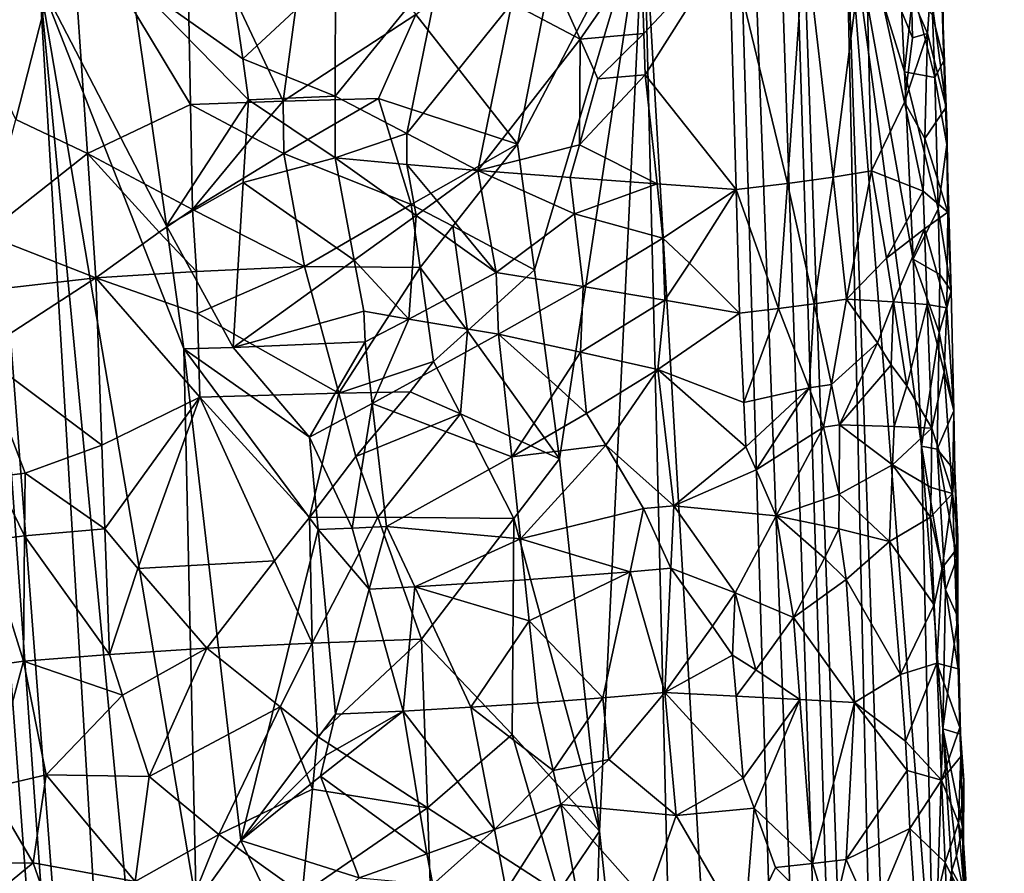
# Model space of a CAD drawing. Extents: x -293 to 293, y 0 to 819.
# Drawn here: x 188 to 217, y 173 to 197 of the extents above; entities that cross this region are included whole.
import ezdxf

# ---------------------------------------------------------------- set-up
doc = ezdxf.new("R2010")
doc.units = 0
doc.header["$MEASUREMENT"] = 0

msp = doc.modelspace()

# ---------------------------------------------------------------- linework, layer by layer
for points in [[(207.828278, 249.396545, -15.393288), (203.908981, 395.837311, -24.075253), (216.97522, 5, -3.39507)], [(209.366913, 249.549835, -16.947088), (216.97522, 5, -3.39507), (203.908981, 395.837311, -24.075253)], [(167.832718, 286.511871, -390.584045), (156.532394, 379.970886, -375.457001), (189.114349, 99.036987, -422.394196)], [(189.114349, 99.036987, -422.394196), (156.532394, 379.970886, -375.457001), (199.436981, 5, -438.722504)], [(171.684555, 240.690048, -399.700958), (199.436981, 5, -438.722504), (156.532394, 379.970886, -375.457001)], [(182.889252, 238.204514, -39.900558), (200.816376, 5, -19.106115), (173.482452, 374.500763, -53.223164)], [(184.156479, 238.143738, -41.211193), (173.482452, 374.500763, -53.223164), (200.816376, 5, -19.106115)], [(167.832718, 286.511871, -390.584045), (189.114349, 99.036987, -422.394196), (178.937698, 193.055649, -405.865112)], [(207.828278, 249.396545, -15.393288), (212.141113, 102.941849, -7.194323), (206.466476, 200.85672, -10.743939)], [(207.828278, 249.396545, -15.393288), (216.97522, 5, -3.39507), (212.141113, 102.941849, -7.194323)], [(209.366913, 249.549835, -16.947088), (212.341034, 201.510223, -16.196386), (214.544327, 103.26609, -9.560388)], [(209.366913, 249.549835, -16.947088), (214.544327, 103.26609, -9.560388), (216.97522, 5, -3.39507)], [(171.684555, 240.690048, -399.700958), (187.15506, 101.382828, -423.578888), (199.436981, 5, -438.722504)], [(182.889252, 238.204514, -39.900558), (192.621368, 101.904732, -26.867046), (200.816376, 5, -19.106115)], [(182.889252, 238.204514, -39.900558), (184.18988, 198.839661, -34.037029), (192.621368, 101.904732, -26.867046)], [(184.156479, 238.143738, -41.211193), (194.597153, 101.793854, -28.928352), (188.838531, 198.595184, -38.988083)], [(184.156479, 238.143738, -41.211193), (200.816376, 5, -19.106115), (194.597153, 101.793854, -28.928352)], [(195.940231, 195.089127, -8.679572), (193.12767, 201.095047, -9.567199), (196.783554, 201.347107, -8.796814)], [(195.940231, 195.089127, -8.679572), (196.783554, 201.347107, -8.796814), (199.816284, 197.607742, -8.593548)], [(215.177689, 119.629082, -12.114099), (214.544327, 103.26609, -9.560388), (212.341034, 201.510223, -16.196386)], [(214.920029, 168.671829, -17.410389), (215.177689, 119.629082, -12.114099), (212.341034, 201.510223, -16.196386)], [(214.564667, 185.024109, -18.677519), (214.920029, 168.671829, -17.410389), (212.341034, 201.510223, -16.196386)], [(214.318039, 190.480164, -18.75787), (214.564667, 185.024109, -18.677519), (212.341034, 201.510223, -16.196386)], [(214.065079, 195.936111, -18.835058), (214.318039, 190.480164, -18.75787), (212.341034, 201.510223, -16.196386)], [(213.936203, 198.664047, -18.872507), (214.065079, 195.936111, -18.835058), (212.341034, 201.510223, -16.196386)], [(193.239441, 194.983078, -9.379687), (189.73822, 200.799667, -11.131485), (193.12767, 201.095047, -9.567199)], [(195.940231, 195.089127, -8.679572), (193.239441, 194.983078, -9.379687), (193.12767, 201.095047, -9.567199)], [(199.816284, 197.607742, -8.593548), (204.185669, 201.025772, -9.720655), (202.778595, 193.830307, -8.862898)], [(204.185669, 201.025772, -9.720655), (206.466476, 200.85672, -10.743939), (202.778595, 193.830307, -8.862898)], [(215.209579, 196.256256, -23.733749), (214.88208, 197.59082, -21.786051), (215.134064, 201.028656, -24.897039)], [(215.105896, 199.673111, -26.870781), (215.209579, 196.256256, -23.733749), (215.134064, 201.028656, -24.897039)], [(186.961594, 198.062485, -13.285226), (189.73822, 200.799667, -11.131485), (187.049805, 196.855835, -13.222221)], [(187.049805, 196.855835, -13.222221), (189.73822, 200.799667, -11.131485), (188.142929, 194.551575, -12.271563)], [(188.142929, 194.551575, -12.271563), (189.73822, 200.799667, -11.131485), (190.231262, 193.555847, -10.780971)], [(193.239441, 194.983078, -9.379687), (190.231262, 193.555847, -10.780971), (189.73822, 200.799667, -11.131485)], [(202.778595, 193.830307, -8.862898), (206.466476, 200.85672, -10.743939), (203.271652, 190.163116, -8.779732)], [(203.271652, 190.163116, -8.779732), (206.466476, 200.85672, -10.743939), (204.000427, 184.661026, -8.664988)], [(204.000427, 184.661026, -8.664988), (206.466476, 200.85672, -10.743939), (205.168518, 173.807999, -8.389629)], [(205.168518, 173.807999, -8.389629), (206.466476, 200.85672, -10.743939), (207.690216, 150.202469, -7.909497)], [(207.690216, 150.202469, -7.909497), (206.466476, 200.85672, -10.743939), (212.141113, 102.941849, -7.194323)], [(211.979065, 192.871078, -34.867401), (212.928665, 200.268173, -33.745331), (211.155289, 199.990906, -36.2547)], [(213.103592, 193.05365, -33.183037), (212.928665, 200.268173, -33.745331), (211.979065, 192.871078, -34.867401)], [(214.266068, 198.133759, -30.777357), (212.928665, 200.268173, -33.745331), (214.294632, 196.930817, -30.690248)], [(214.066483, 195.060181, -31.272131), (214.294632, 196.930817, -30.690248), (212.928665, 200.268173, -33.745331)], [(214.066483, 195.060181, -31.272131), (212.928665, 200.268173, -33.745331), (213.103592, 193.05365, -33.183037)], [(210.655289, 192.688812, -36.400169), (211.155289, 199.990906, -36.2547), (208.949188, 199.717285, -38.394077)], [(211.979065, 192.871078, -34.867401), (211.155289, 199.990906, -36.2547), (210.655289, 192.688812, -36.400169)], [(206.460983, 197.055237, -39.868191), (208.949188, 199.717285, -38.394077), (206.385498, 199.456619, -40.090614)], [(206.460983, 197.055237, -39.868191), (206.498795, 195.854553, -39.756935), (208.949188, 199.717285, -38.394077)], [(206.498795, 195.854553, -39.756935), (209.152328, 192.509628, -37.758106), (208.949188, 199.717285, -38.394077)], [(210.655289, 192.688812, -36.400169), (208.949188, 199.717285, -38.394077), (209.152328, 192.509628, -37.758106)], [(215.105896, 199.673111, -26.870781), (214.823975, 198.306305, -28.812168), (215.283279, 194.907227, -25.693169)], [(215.105896, 199.673111, -26.870781), (215.283279, 194.907227, -25.693169), (215.209579, 196.256256, -23.733749)], [(204.602188, 196.893845, -40.717812), (206.385498, 199.456619, -40.090614), (203.551529, 199.217773, -41.286537)], [(206.460983, 197.055237, -39.868191), (206.385498, 199.456619, -40.090614), (204.602188, 196.893845, -40.717812)], [(202.607651, 197.944519, -41.449413), (204.602188, 196.893845, -40.717812), (203.551529, 199.217773, -41.286537)], [(187.215088, 148.632584, -27.962599), (192.621368, 101.904732, -26.867046), (184.18988, 198.839661, -34.037029)], [(194.761948, 196.318909, -41.365147), (197.464661, 198.837082, -42.032063), (194.419052, 198.708206, -41.556278)], [(197.45784, 195.231705, -41.655338), (197.464661, 198.837082, -42.032063), (194.761948, 196.318909, -41.365147)], [(197.45784, 195.231705, -41.655338), (200.543777, 199.008896, -41.941116), (197.464661, 198.837082, -42.032063)], [(199.551453, 194.139954, -41.562981), (200.543777, 199.008896, -41.941116), (197.45784, 195.231705, -41.655338)], [(202.607651, 197.944519, -41.449413), (200.543777, 199.008896, -41.941116), (199.551453, 194.139954, -41.562981)], [(192.536606, 191.450623, -40.06649), (191.510666, 198.626648, -40.529968), (188.838531, 198.595184, -38.988083)], [(193.622986, 148.392822, -34.988548), (188.838531, 198.595184, -38.988083), (194.597153, 101.793854, -28.928352)], [(193.402451, 171.712173, -37.941986), (188.838531, 198.595184, -38.988083), (193.622986, 148.392822, -34.988548)], [(193.047668, 187.86322, -39.824898), (188.838531, 198.595184, -38.988083), (193.402451, 171.712173, -37.941986)], [(192.536606, 191.450623, -40.06649), (188.838531, 198.595184, -38.988083), (193.047668, 187.86322, -39.824898)], [(194.761948, 196.318909, -41.365147), (194.419052, 198.708206, -41.556278), (191.510666, 198.626648, -40.529968)], [(194.933014, 195.124313, -41.268528), (191.510666, 198.626648, -40.529968), (192.536606, 191.450623, -40.06649)], [(194.761948, 196.318909, -41.365147), (191.510666, 198.626648, -40.529968), (194.933014, 195.124313, -41.268528)], [(213.936203, 198.664047, -18.872507), (214.313629, 198.310989, -19.825087), (214.065079, 195.936111, -18.835058)], [(214.313629, 198.310989, -19.825087), (214.948441, 195.771454, -21.757027), (214.065079, 195.936111, -18.835058)], [(214.823975, 198.306305, -28.812168), (214.266068, 198.133759, -30.777357), (214.736053, 197.060776, -29.225956)], [(214.313629, 198.310989, -19.825087), (214.88208, 197.59082, -21.786051), (214.948441, 195.771454, -21.757027)], [(214.823975, 198.306305, -28.812168), (214.736053, 197.060776, -29.225956), (215.283279, 194.907227, -25.693169)], [(202.607651, 197.944519, -41.449413), (199.551453, 194.139954, -41.562981), (201.624146, 193.065018, -41.223503)], [(202.607651, 197.944519, -41.449413), (201.624146, 193.065018, -41.223503), (204.602188, 196.893845, -40.717812)], [(214.736053, 197.060776, -29.225956), (214.266068, 198.133759, -30.777357), (214.294632, 196.930817, -30.690248)], [(195.940231, 195.089127, -8.679572), (199.816284, 197.607742, -8.593548), (198.720734, 195.165878, -8.442253)], [(199.816284, 197.607742, -8.593548), (202.778595, 193.830307, -8.862898), (198.720734, 195.165878, -8.442253)], [(215.209579, 196.256256, -23.733749), (214.948441, 195.771454, -21.757027), (214.88208, 197.59082, -21.786051)], [(206.460983, 197.055237, -39.868191), (204.602188, 196.893845, -40.717812), (205.116714, 195.732758, -40.413395)], [(206.460983, 197.055237, -39.868191), (205.116714, 195.732758, -40.413395), (206.498795, 195.854553, -39.756935)], [(214.066483, 195.060181, -31.272131), (214.736053, 197.060776, -29.225956), (214.294632, 196.930817, -30.690248)], [(214.654846, 193.995041, -29.57814), (214.736053, 197.060776, -29.225956), (214.066483, 195.060181, -31.272131)], [(214.654846, 193.995041, -29.57814), (215.283279, 194.907227, -25.693169), (214.736053, 197.060776, -29.225956)], [(204.583557, 193.816452, -40.472183), (204.602188, 196.893845, -40.717812), (201.624146, 193.065018, -41.223503)], [(204.583557, 193.816452, -40.472183), (205.116714, 195.732758, -40.413395), (204.602188, 196.893845, -40.717812)], [(197.45784, 195.231705, -41.655338), (194.761948, 196.318909, -41.365147), (194.933014, 195.124313, -41.268528)], [(215.209579, 196.256256, -23.733749), (215.29689, 193.81723, -23.916651), (214.948441, 195.771454, -21.757027)], [(215.209579, 196.256256, -23.733749), (215.283279, 194.907227, -25.693169), (215.311584, 194.181671, -24.507818)], [(215.209579, 196.256256, -23.733749), (215.311584, 194.181671, -24.507818), (215.29689, 193.81723, -23.916651)], [(204.583557, 193.816452, -40.472183), (206.498795, 195.854553, -39.756935), (205.116714, 195.732758, -40.413395)], [(204.583557, 193.816452, -40.472183), (206.847626, 192.675797, -39.325863), (206.498795, 195.854553, -39.756935)], [(206.847626, 192.675797, -39.325863), (209.152328, 192.509628, -37.758106), (206.498795, 195.854553, -39.756935)], [(214.065079, 195.936111, -18.835058), (214.948441, 195.771454, -21.757027), (215.047089, 191.946762, -21.496111)], [(214.065079, 195.936111, -18.835058), (215.047089, 191.946762, -21.496111), (214.318039, 190.480164, -18.75787)], [(215.047089, 191.946762, -21.496111), (214.948441, 195.771454, -21.757027), (215.29689, 193.81723, -23.916651)], [(194.933014, 195.124313, -41.268528), (192.536606, 191.450623, -40.06649), (194.778595, 192.717133, -40.956089)], [(195.940231, 195.089127, -8.679572), (195.042007, 194.038193, -8.827012), (193.239441, 194.983078, -9.379687)], [(197.455444, 193.429138, -41.466084), (194.933014, 195.124313, -41.268528), (194.778595, 192.717133, -40.956089)], [(197.45784, 195.231705, -41.655338), (194.933014, 195.124313, -41.268528), (197.455444, 193.429138, -41.466084)], [(195.940231, 195.089127, -8.679572), (195.959274, 193.56134, -8.623353), (195.042007, 194.038193, -8.827012)], [(195.940231, 195.089127, -8.679572), (198.720734, 195.165878, -8.442253), (195.959274, 193.56134, -8.623353)], [(195.959274, 193.56134, -8.623353), (198.720734, 195.165878, -8.442253), (199.677765, 192.07048, -8.322299)], [(199.551453, 194.139954, -41.562981), (197.45784, 195.231705, -41.655338), (197.455444, 193.429138, -41.466084)], [(198.720734, 195.165878, -8.442253), (202.778595, 193.830307, -8.862898), (199.677765, 192.07048, -8.322299)], [(214.066483, 195.060181, -31.272131), (213.103592, 193.05365, -33.183037), (214.606644, 192.462097, -29.749588)], [(214.654846, 193.995041, -29.57814), (214.066483, 195.060181, -31.272131), (214.606644, 192.462097, -29.749588)], [(193.239441, 194.983078, -9.379687), (193.298019, 191.927155, -9.286944), (190.231262, 193.555847, -10.780971)], [(195.042007, 194.038193, -8.827012), (193.298019, 191.927155, -9.286944), (193.239441, 194.983078, -9.379687)], [(214.654846, 193.995041, -29.57814), (215.323792, 191.845459, -26.080685), (215.283279, 194.907227, -25.693169)], [(215.311584, 194.181671, -24.507818), (215.283279, 194.907227, -25.693169), (215.323792, 191.845459, -26.080685)], [(187.243362, 191.197479, -13.143732), (188.142929, 194.551575, -12.271563), (190.231262, 193.555847, -10.780971)], [(199.551453, 194.139954, -41.562981), (197.455444, 193.429138, -41.466084), (199.547089, 193.238037, -41.474682)], [(199.551453, 194.139954, -41.562981), (199.547089, 193.238037, -41.474682), (201.624146, 193.065018, -41.223503)], [(215.29689, 193.81723, -23.916651), (215.311584, 194.181671, -24.507818), (215.323792, 191.845459, -26.080685)], [(195.042007, 194.038193, -8.827012), (195.959274, 193.56134, -8.623353), (193.298019, 191.927155, -9.286944)], [(214.654846, 193.995041, -29.57814), (214.606644, 192.462097, -29.749588), (215.323792, 191.845459, -26.080685)], [(187.243362, 191.197479, -13.143732), (190.231262, 193.555847, -10.780971), (190.477798, 189.933929, -10.605705)], [(192.32547, 191.265671, -9.662206), (190.231262, 193.555847, -10.780971), (193.298019, 191.927155, -9.286944)], [(192.32547, 191.265671, -9.662206), (190.477798, 189.933929, -10.605705), (190.231262, 193.555847, -10.780971)], [(195.959274, 193.56134, -8.623353), (196.566666, 190.264664, -8.407807), (193.298019, 191.927155, -9.286944)], [(195.959274, 193.56134, -8.623353), (199.677765, 192.07048, -8.322299), (196.566666, 190.264664, -8.407807)], [(199.677765, 192.07048, -8.322299), (202.778595, 193.830307, -8.862898), (200.890335, 191.441528, -8.391329)], [(200.890335, 191.441528, -8.391329), (202.778595, 193.830307, -8.862898), (203.271652, 190.163116, -8.779732)], [(204.583557, 193.816452, -40.472183), (201.624146, 193.065018, -41.223503), (204.314896, 192.858887, -40.491787)], [(204.583557, 193.816452, -40.472183), (204.314896, 192.858887, -40.491787), (206.847626, 192.675797, -39.325863)], [(215.047089, 191.946762, -21.496111), (215.29689, 193.81723, -23.916651), (215.426163, 189.558258, -24.060514)], [(215.29689, 193.81723, -23.916651), (215.323792, 191.845459, -26.080685), (215.426163, 189.558258, -24.060514)], [(198.014755, 190.452118, -41.191383), (197.455444, 193.429138, -41.466084), (194.778595, 192.717133, -40.956089)], [(199.821991, 191.750992, -41.313778), (197.455444, 193.429138, -41.466084), (198.014755, 190.452118, -41.191383)], [(199.547089, 193.238037, -41.474682), (197.455444, 193.429138, -41.466084), (199.821991, 191.750992, -41.313778)], [(187.578064, 122.149918, -417.108429), (178.937698, 193.055649, -405.865112), (189.114349, 99.036987, -422.394196)], [(199.547089, 193.238037, -41.474682), (200.424469, 192.187378, -41.307304), (201.624146, 193.065018, -41.223503)], [(199.547089, 193.238037, -41.474682), (199.821991, 191.750992, -41.313778), (200.424469, 192.187378, -41.307304)], [(200.424469, 192.187378, -41.307304), (202.156052, 190.093567, -40.851749), (201.624146, 193.065018, -41.223503)], [(204.440628, 191.799072, -40.358269), (201.624146, 193.065018, -41.223503), (202.156052, 190.093567, -40.851749)], [(204.314896, 192.858887, -40.491787), (201.624146, 193.065018, -41.223503), (204.440628, 191.799072, -40.358269)], [(213.103592, 193.05365, -33.183037), (211.979065, 192.871078, -34.867401), (212.369568, 189.310425, -34.16814)], [(213.537384, 190.508133, -32.309002), (213.103592, 193.05365, -33.183037), (212.369568, 189.310425, -34.16814)], [(214.606644, 192.462097, -29.749588), (213.103592, 193.05365, -33.183037), (213.537384, 190.508133, -32.309002)], [(194.778595, 192.717133, -40.956089), (192.536606, 191.450623, -40.06649), (194.481277, 187.904449, -40.316601)], [(198.014755, 190.452118, -41.191383), (194.778595, 192.717133, -40.956089), (194.481277, 187.904449, -40.316601)], [(204.314896, 192.858887, -40.491787), (204.440628, 191.799072, -40.358269), (206.847626, 192.675797, -39.325863)], [(211.979065, 192.871078, -34.867401), (210.655289, 192.688812, -36.400169), (211.434052, 189.17421, -35.353443)], [(211.979065, 192.871078, -34.867401), (211.434052, 189.17421, -35.353443), (212.369568, 189.310425, -34.16814)], [(204.440628, 191.799072, -40.358269), (207.020447, 191.08638, -39.109573), (206.847626, 192.675797, -39.325863)], [(206.847626, 192.675797, -39.325863), (207.020447, 191.08638, -39.109573), (209.152328, 192.509628, -37.758106)], [(207.792145, 190.358337, -38.589466), (209.152328, 192.509628, -37.758106), (207.020447, 191.08638, -39.109573)], [(207.792145, 190.358337, -38.589466), (209.254349, 188.905869, -37.439617), (209.152328, 192.509628, -37.758106)], [(210.655289, 192.688812, -36.400169), (209.152328, 192.509628, -37.758106), (210.39267, 189.038971, -36.447044)], [(209.152328, 192.509628, -37.758106), (209.254349, 188.905869, -37.439617), (210.39267, 189.038971, -36.447044)], [(210.655289, 192.688812, -36.400169), (210.39267, 189.038971, -36.447044), (211.434052, 189.17421, -35.353443)], [(214.606644, 192.462097, -29.749588), (213.537384, 190.508133, -32.309002), (214.64682, 191.358902, -29.626076)], [(214.606644, 192.462097, -29.749588), (214.64682, 191.358902, -29.626076), (215.323792, 191.845459, -26.080685)], [(200.424469, 192.187378, -41.307304), (199.821991, 191.750992, -41.313778), (202.156052, 190.093567, -40.851749)], [(192.32547, 191.265671, -9.662206), (193.298019, 191.927155, -9.286944), (193.412155, 190.115402, -9.203584)], [(193.298019, 191.927155, -9.286944), (196.566666, 190.264664, -8.407807), (193.412155, 190.115402, -9.203584)], [(199.677765, 192.07048, -8.322299), (199.939285, 190.23996, -8.249463), (196.566666, 190.264664, -8.407807)], [(199.677765, 192.07048, -8.322299), (200.890335, 191.441528, -8.391329), (199.939285, 190.23996, -8.249463)], [(215.047089, 191.946762, -21.496111), (215.096405, 190.034409, -21.365677), (214.318039, 190.480164, -18.75787)], [(214.64682, 191.358902, -29.626076), (215.298981, 189.056793, -26.766493), (215.323792, 191.845459, -26.080685)], [(215.047089, 191.946762, -21.496111), (215.426163, 189.558258, -24.060514), (215.096405, 190.034409, -21.365677)], [(215.323792, 191.845459, -26.080685), (215.298981, 189.056793, -26.766493), (215.426163, 189.558258, -24.060514)], [(199.821991, 191.750992, -41.313778), (198.014755, 190.452118, -41.191383), (199.611755, 188.733475, -41.028084)], [(199.821991, 191.750992, -41.313778), (199.611755, 188.733475, -41.028084), (202.156052, 190.093567, -40.851749)], [(204.440628, 191.799072, -40.358269), (202.156052, 190.093567, -40.851749), (204.690826, 189.679428, -40.090355)], [(204.440628, 191.799072, -40.358269), (204.690826, 189.679428, -40.090355), (207.020447, 191.08638, -39.109573)], [(192.32547, 191.265671, -9.662206), (193.412155, 190.115402, -9.203584), (190.477798, 189.933929, -10.605705)], [(192.536606, 191.450623, -40.06649), (193.047668, 187.86322, -39.824898), (194.481277, 187.904449, -40.316601)], [(200.890335, 191.441528, -8.391329), (201.317337, 188.388733, -8.289964), (199.939285, 190.23996, -8.249463)], [(200.890335, 191.441528, -8.391329), (203.271652, 190.163116, -8.779732), (201.317337, 188.388733, -8.289964)], [(214.64682, 191.358902, -29.626076), (213.537384, 190.508133, -32.309002), (213.74202, 189.234985, -31.86825)], [(214.64682, 191.358902, -29.626076), (213.74202, 189.234985, -31.86825), (214.726837, 189.152451, -29.379364)], [(214.64682, 191.358902, -29.626076), (214.726837, 189.152451, -29.379364), (215.298981, 189.056793, -26.766493)], [(187.243362, 191.197479, -13.143732), (190.477798, 189.933929, -10.605705), (186.835907, 189.520218, -13.614021)], [(207.020447, 191.08638, -39.109573), (204.690826, 189.679428, -40.090355), (207.076538, 189.285278, -38.94347)], [(207.792145, 190.358337, -38.589466), (207.020447, 191.08638, -39.109573), (207.076538, 189.285278, -38.94347)], [(198.014755, 190.452118, -41.191383), (194.481277, 187.904449, -40.316601), (198.293106, 188.963806, -41.050438)], [(198.014755, 190.452118, -41.191383), (198.293106, 188.963806, -41.050438), (199.611755, 188.733475, -41.028084)], [(213.537384, 190.508133, -32.309002), (212.369568, 189.310425, -34.16814), (213.74202, 189.234985, -31.86825)], [(215.075073, 188.338303, -20.943232), (214.564667, 185.024109, -18.677519), (214.318039, 190.480164, -18.75787)], [(215.096405, 190.034409, -21.365677), (215.075073, 188.338303, -20.943232), (214.318039, 190.480164, -18.75787)], [(193.412155, 190.115402, -9.203584), (193.444916, 188.895477, -9.163498), (190.477798, 189.933929, -10.605705)], [(193.412155, 190.115402, -9.203584), (196.566666, 190.264664, -8.407807), (193.444916, 188.895477, -9.163498)], [(193.444916, 188.895477, -9.163498), (196.566666, 190.264664, -8.407807), (197.562164, 186.575546, -8.144403)], [(199.939285, 190.23996, -8.249463), (197.562164, 186.575546, -8.144403), (196.566666, 190.264664, -8.407807)], [(199.939285, 190.23996, -8.249463), (200.329437, 187.493851, -8.143217), (197.562164, 186.575546, -8.144403)], [(199.939285, 190.23996, -8.249463), (201.317337, 188.388733, -8.289964), (200.329437, 187.493851, -8.143217)], [(201.317337, 188.388733, -8.289964), (203.271652, 190.163116, -8.779732), (204.000427, 184.661026, -8.664988)], [(207.792145, 190.358337, -38.589466), (207.076538, 189.285278, -38.94347), (209.254349, 188.905869, -37.439617)], [(186.835907, 189.520218, -13.614021), (190.477798, 189.933929, -10.605705), (187.073273, 187.724228, -13.404543)], [(187.073273, 187.724228, -13.404543), (190.477798, 189.933929, -10.605705), (190.650894, 185.054901, -10.467372)], [(190.650894, 185.054901, -10.467372), (190.477798, 189.933929, -10.605705), (193.511139, 186.455658, -9.083503)], [(193.444916, 188.895477, -9.163498), (193.511139, 186.455658, -9.083503), (190.477798, 189.933929, -10.605705)], [(199.611755, 188.733475, -41.028084), (202.22525, 188.293945, -40.674774), (202.156052, 190.093567, -40.851749)], [(204.690826, 189.679428, -40.090355), (202.156052, 190.093567, -40.851749), (202.22525, 188.293945, -40.674774)], [(215.096405, 190.034409, -21.365677), (215.426163, 189.558258, -24.060514), (215.075073, 188.338303, -20.943232)], [(204.611832, 187.767502, -39.960949), (204.690826, 189.679428, -40.090355), (202.22525, 188.293945, -40.674774)], [(204.611832, 187.767502, -39.960949), (207.076538, 189.285278, -38.94347), (204.690826, 189.679428, -40.090355)], [(215.075073, 188.338303, -20.943232), (215.426163, 189.558258, -24.060514), (215.498291, 186.061218, -23.424362)], [(215.498291, 186.061218, -23.424362), (215.426163, 189.558258, -24.060514), (215.298981, 189.056793, -26.766493)], [(204.611832, 187.767502, -39.960949), (206.869507, 187.258881, -38.906315), (207.076538, 189.285278, -38.94347)], [(207.076538, 189.285278, -38.94347), (206.869507, 187.258881, -38.906315), (209.254349, 188.905869, -37.439617)], [(211.931412, 186.821243, -34.630329), (212.369568, 189.310425, -34.16814), (211.434052, 189.17421, -35.353443)], [(213.274933, 188.038391, -32.705933), (212.369568, 189.310425, -34.16814), (211.931412, 186.821243, -34.630329)], [(213.74202, 189.234985, -31.86825), (212.369568, 189.310425, -34.16814), (213.274933, 188.038391, -32.705933)], [(198.293106, 188.963806, -41.050438), (194.481277, 187.904449, -40.316601), (198.333557, 188.064499, -40.959381)], [(199.611755, 188.733475, -41.028084), (198.293106, 188.963806, -41.050438), (198.333557, 188.064499, -40.959381)], [(209.37468, 186.30484, -37.172268), (210.39267, 189.038971, -36.447044), (209.254349, 188.905869, -37.439617)], [(209.37468, 186.30484, -37.172268), (211.28157, 186.730957, -35.393974), (210.39267, 189.038971, -36.447044)], [(211.28157, 186.730957, -35.393974), (211.434052, 189.17421, -35.353443), (210.39267, 189.038971, -36.447044)], [(211.931412, 186.821243, -34.630329), (211.434052, 189.17421, -35.353443), (211.28157, 186.730957, -35.393974)], [(213.74202, 189.234985, -31.86825), (213.274933, 188.038391, -32.705933), (213.676056, 187.401611, -31.947237)], [(213.74202, 189.234985, -31.86825), (213.676056, 187.401611, -31.947237), (214.131622, 186.785324, -30.970701)], [(213.74202, 189.234985, -31.86825), (214.131622, 186.785324, -30.970701), (214.726837, 189.152451, -29.379364)], [(214.131622, 186.785324, -30.970701), (214.864197, 185.547958, -28.951548), (214.726837, 189.152451, -29.379364)], [(214.726837, 189.152451, -29.379364), (214.864197, 185.547958, -28.951548), (215.225113, 187.191437, -27.389448)], [(215.298981, 189.056793, -26.766493), (214.726837, 189.152451, -29.379364), (215.225113, 187.191437, -27.389448)], [(215.498291, 186.061218, -23.424362), (215.298981, 189.056793, -26.766493), (215.225113, 187.191437, -27.389448)], [(193.444916, 188.895477, -9.163498), (197.562164, 186.575546, -8.144403), (193.511139, 186.455658, -9.083503)], [(199.611755, 188.733475, -41.028084), (198.333557, 188.064499, -40.959381), (198.540283, 186.272232, -40.782726)], [(199.611755, 188.733475, -41.028084), (198.540283, 186.272232, -40.782726), (202.22525, 188.293945, -40.674774)], [(209.37468, 186.30484, -37.172268), (209.254349, 188.905869, -37.439617), (206.869507, 187.258881, -38.906315)], [(200.329437, 187.493851, -8.143217), (201.317337, 188.388733, -8.289964), (201.118027, 185.970596, -8.141841)], [(201.317337, 188.388733, -8.289964), (204.000427, 184.661026, -8.664988), (201.118027, 185.970596, -8.141841)], [(198.540283, 186.272232, -40.782726), (202.609711, 184.711487, -40.271427), (202.22525, 188.293945, -40.674774)], [(203.951538, 186.746826, -40.097363), (202.22525, 188.293945, -40.674774), (202.609711, 184.711487, -40.271427)], [(204.611832, 187.767502, -39.960949), (202.22525, 188.293945, -40.674774), (203.951538, 186.746826, -40.097363)], [(215.075073, 188.338303, -20.943232), (215.015945, 184.944519, -20.107786), (214.564667, 185.024109, -18.677519)], [(215.075073, 188.338303, -20.943232), (215.498291, 186.061218, -23.424362), (215.015945, 184.944519, -20.107786)], [(196.705643, 185.28566, -40.507729), (194.481277, 187.904449, -40.316601), (193.047668, 187.86322, -39.824898)], [(196.959503, 182.593597, -40.251591), (193.047668, 187.86322, -39.824898), (194.705505, 173.532013, -38.676327)], [(193.047668, 187.86322, -39.824898), (193.402451, 171.712173, -37.941986), (194.705505, 173.532013, -38.676327)], [(196.705643, 185.28566, -40.507729), (193.047668, 187.86322, -39.824898), (196.959503, 182.593597, -40.251591)], [(198.333557, 188.064499, -40.959381), (194.481277, 187.904449, -40.316601), (196.705643, 185.28566, -40.507729)], [(198.333557, 188.064499, -40.959381), (196.705643, 185.28566, -40.507729), (198.540283, 186.272232, -40.782726)], [(213.274933, 188.038391, -32.705933), (211.931412, 186.821243, -34.630329), (212.171097, 185.644608, -34.264111)], [(213.676056, 187.401611, -31.947237), (213.274933, 188.038391, -32.705933), (212.171097, 185.644608, -34.264111)], [(187.073273, 187.724228, -13.404543), (190.650894, 185.054901, -10.467372), (188.418701, 184.239807, -12.146998)], [(187.073273, 187.724228, -13.404543), (188.418701, 184.239807, -12.146998), (187.549194, 184.131943, -12.990566)], [(204.611832, 187.767502, -39.960949), (203.951538, 186.746826, -40.097363), (204.792694, 185.976624, -39.74609)], [(204.611832, 187.767502, -39.960949), (204.792694, 185.976624, -39.74609), (206.869507, 187.258881, -38.906315)], [(197.562164, 186.575546, -8.144403), (200.329437, 187.493851, -8.143217), (199.644394, 186.610001, -8.068143)], [(200.329437, 187.493851, -8.143217), (201.118027, 185.970596, -8.141841), (199.644394, 186.610001, -8.068143)], [(204.792694, 185.976624, -39.74609), (205.354965, 185.052826, -39.451412), (206.869507, 187.258881, -38.906315)], [(205.354965, 185.052826, -39.451412), (207.336731, 183.288483, -38.348633), (206.869507, 187.258881, -38.906315)], [(209.434738, 185.004303, -37.038647), (206.869507, 187.258881, -38.906315), (207.336731, 183.288483, -38.348633)], [(209.37468, 186.30484, -37.172268), (206.869507, 187.258881, -38.906315), (209.434738, 185.004303, -37.038647)], [(213.676056, 187.401611, -31.947237), (212.171097, 185.644608, -34.264111), (213.760025, 185.600433, -31.729729)], [(214.131622, 186.785324, -30.970701), (213.676056, 187.401611, -31.947237), (213.760025, 185.600433, -31.729729)], [(215.225113, 187.191437, -27.389448), (214.864197, 185.547958, -28.951548), (215.465439, 183.646637, -26.142273)], [(215.498291, 186.061218, -23.424362), (215.225113, 187.191437, -27.389448), (215.465439, 183.646637, -26.142273)], [(204.792694, 185.976624, -39.74609), (203.951538, 186.746826, -40.097363), (202.609711, 184.711487, -40.271427)], [(209.37468, 186.30484, -37.172268), (209.434738, 185.004303, -37.038647), (211.28157, 186.730957, -35.393974)], [(209.434738, 185.004303, -37.038647), (209.73555, 184.333542, -36.74725), (211.28157, 186.730957, -35.393974)], [(209.73555, 184.333542, -36.74725), (211.700851, 185.576935, -34.849049), (211.28157, 186.730957, -35.393974)], [(211.931412, 186.821243, -34.630329), (211.28157, 186.730957, -35.393974), (211.700851, 185.576935, -34.849049)], [(211.931412, 186.821243, -34.630329), (211.700851, 185.576935, -34.849049), (212.171097, 185.644608, -34.264111)], [(214.131622, 186.785324, -30.970701), (213.760025, 185.600433, -31.729729), (214.864197, 185.547958, -28.951548)], [(190.650894, 185.054901, -10.467372), (193.511139, 186.455658, -9.083503), (190.738876, 182.615463, -10.39827)], [(190.738876, 182.615463, -10.39827), (193.511139, 186.455658, -9.083503), (191.704971, 181.458679, -9.821005)], [(191.704971, 181.458679, -9.821005), (193.511139, 186.455658, -9.083503), (195.689621, 181.67984, -8.291469)], [(197.562164, 186.575546, -8.144403), (196.713181, 182.945541, -8.124594), (193.511139, 186.455658, -9.083503)], [(196.713181, 182.945541, -8.124594), (195.689621, 181.67984, -8.291469), (193.511139, 186.455658, -9.083503)], [(197.562164, 186.575546, -8.144403), (198.057724, 184.729828, -8.027246), (196.713181, 182.945541, -8.124594)], [(197.562164, 186.575546, -8.144403), (199.644394, 186.610001, -8.068143), (198.057724, 184.729828, -8.027246)], [(199.644394, 186.610001, -8.068143), (201.118027, 185.970596, -8.141841), (198.057724, 184.729828, -8.027246)], [(198.540283, 186.272232, -40.782726), (196.705643, 185.28566, -40.507729), (197.953064, 182.638321, -40.370045)], [(198.540283, 186.272232, -40.782726), (197.953064, 182.638321, -40.370045), (198.951797, 182.687759, -40.427204)], [(198.540283, 186.272232, -40.782726), (198.951797, 182.687759, -40.427204), (202.609711, 184.711487, -40.271427)], [(198.057724, 184.729828, -8.027246), (201.118027, 185.970596, -8.141841), (198.699219, 182.953491, -7.915489)], [(201.118027, 185.970596, -8.141841), (202.671951, 182.91626, -8.229896), (198.699219, 182.953491, -7.915489)], [(201.118027, 185.970596, -8.141841), (204.000427, 184.661026, -8.664988), (202.671951, 182.91626, -8.229896)], [(204.792694, 185.976624, -39.74609), (202.609711, 184.711487, -40.271427), (205.354965, 185.052826, -39.451412)], [(215.498291, 186.061218, -23.424362), (215.531052, 184.312378, -23.108208), (215.015945, 184.944519, -20.107786)], [(215.498291, 186.061218, -23.424362), (215.465439, 183.646637, -26.142273), (215.531052, 184.312378, -23.108208)], [(209.73555, 184.333542, -36.74725), (210.319977, 182.992264, -36.148254), (211.700851, 185.576935, -34.849049)], [(212.156204, 183.628067, -34.184727), (211.700851, 185.576935, -34.849049), (210.319977, 182.992264, -36.148254)], [(212.156204, 183.628067, -34.184727), (212.171097, 185.644608, -34.264111), (211.700851, 185.576935, -34.849049)], [(213.717514, 184.482941, -31.779312), (212.171097, 185.644608, -34.264111), (212.156204, 183.628067, -34.184727)], [(213.760025, 185.600433, -31.729729), (212.171097, 185.644608, -34.264111), (213.717514, 184.482941, -31.779312)], [(213.760025, 185.600433, -31.729729), (213.717514, 184.482941, -31.779312), (214.864197, 185.547958, -28.951548)], [(214.837677, 183.819641, -29.051195), (214.864197, 185.547958, -28.951548), (213.717514, 184.482941, -31.779312)], [(214.837677, 183.819641, -29.051195), (215.465439, 183.646637, -26.142273), (214.864197, 185.547958, -28.951548)], [(196.705643, 185.28566, -40.507729), (196.959503, 182.593597, -40.251591), (197.953064, 182.638321, -40.370045)], [(188.418701, 184.239807, -12.146998), (190.650894, 185.054901, -10.467372), (190.738876, 182.615463, -10.39827)], [(205.354965, 185.052826, -39.451412), (202.609711, 184.711487, -40.271427), (202.864243, 182.323181, -40.001286)], [(205.354965, 185.052826, -39.451412), (202.864243, 182.323181, -40.001286), (206.452209, 183.207428, -38.811485)], [(205.354965, 185.052826, -39.451412), (206.452209, 183.207428, -38.811485), (207.336731, 183.288483, -38.348633)], [(209.434738, 185.004303, -37.038647), (207.336731, 183.288483, -38.348633), (209.73555, 184.333542, -36.74725)], [(215.181732, 176.785446, -19.389822), (214.920029, 168.671829, -17.410389), (214.564667, 185.024109, -18.677519)], [(215.263718, 180.837341, -20.411118), (215.181732, 176.785446, -19.389822), (214.564667, 185.024109, -18.677519)], [(215.263718, 180.837341, -20.411118), (214.564667, 185.024109, -18.677519), (215.015945, 184.944519, -20.107786)], [(215.263718, 180.837341, -20.411118), (215.015945, 184.944519, -20.107786), (215.58696, 181.753098, -22.795578)], [(215.531052, 184.312378, -23.108208), (215.58696, 181.753098, -22.795578), (215.015945, 184.944519, -20.107786)], [(198.057724, 184.729828, -8.027246), (198.699219, 182.953491, -7.915489), (196.713181, 182.945541, -8.124594)], [(202.864243, 182.323181, -40.001286), (202.609711, 184.711487, -40.271427), (198.951797, 182.687759, -40.427204)], [(204.000427, 184.661026, -8.664988), (205.168518, 173.807999, -8.389629), (202.671951, 182.91626, -8.229896)], [(213.717514, 184.482941, -31.779312), (212.156204, 183.628067, -34.184727), (213.629089, 182.248047, -31.874577)], [(214.823212, 182.955505, -29.100067), (213.717514, 184.482941, -31.779312), (213.629089, 182.248047, -31.874577)], [(214.837677, 183.819641, -29.051195), (213.717514, 184.482941, -31.779312), (214.823212, 182.955505, -29.100067)], [(187.549194, 184.131943, -12.990566), (188.400818, 182.41185, -12.189372), (187.273788, 182.26796, -13.338961)], [(187.549194, 184.131943, -12.990566), (188.418701, 184.239807, -12.146998), (188.400818, 182.41185, -12.189372)], [(188.418701, 184.239807, -12.146998), (190.738876, 182.615463, -10.39827), (188.400818, 182.41185, -12.189372)], [(209.73555, 184.333542, -36.74725), (207.336731, 183.288483, -38.348633), (210.319977, 182.992264, -36.148254)], [(215.531052, 184.312378, -23.108208), (215.465439, 183.646637, -26.142273), (215.61676, 182.388168, -23.909494)], [(215.531052, 184.312378, -23.108208), (215.61676, 182.388168, -23.909494), (215.58696, 181.753098, -22.795578)], [(214.837677, 183.819641, -29.051195), (214.823212, 182.955505, -29.100067), (215.465439, 183.646637, -26.142273)], [(212.156204, 183.628067, -34.184727), (210.319977, 182.992264, -36.148254), (212.148666, 182.619843, -34.144543)], [(212.156204, 183.628067, -34.184727), (212.148666, 182.619843, -34.144543), (213.629089, 182.248047, -31.874577)], [(214.823212, 182.955505, -29.100067), (215.166534, 181.484436, -27.908289), (215.465439, 183.646637, -26.142273)], [(215.519699, 181.942001, -25.925127), (215.465439, 183.646637, -26.142273), (215.166534, 181.484436, -27.908289)], [(215.519699, 181.942001, -25.925127), (215.61676, 182.388168, -23.909494), (215.465439, 183.646637, -26.142273)], [(207.336731, 183.288483, -38.348633), (206.452209, 183.207428, -38.811485), (207.247986, 181.473755, -38.262932)], [(209.129471, 180.750885, -36.992573), (207.336731, 183.288483, -38.348633), (207.247986, 181.473755, -38.262932)], [(209.129471, 180.750885, -36.992573), (210.319977, 182.992264, -36.148254), (207.336731, 183.288483, -38.348633)], [(196.713181, 182.945541, -8.124594), (196.789352, 179.286041, -7.984342), (195.689621, 181.67984, -8.291469)], [(196.713181, 182.945541, -8.124594), (198.699219, 182.953491, -7.915489), (196.789352, 179.286041, -7.984342)], [(198.699219, 182.953491, -7.915489), (199.973862, 179.396423, -7.746544), (196.789352, 179.286041, -7.984342)], [(198.699219, 182.953491, -7.915489), (202.671951, 182.91626, -8.229896), (199.973862, 179.396423, -7.746544)], [(202.864243, 182.323181, -40.001286), (206.059311, 181.367188, -38.852482), (206.452209, 183.207428, -38.811485)], [(206.452209, 183.207428, -38.811485), (206.059311, 181.367188, -38.852482), (207.247986, 181.473755, -38.262932)], [(209.129471, 180.750885, -36.992573), (210.826996, 180.035233, -35.486813), (210.319977, 182.992264, -36.148254)], [(211.72966, 181.757889, -34.613571), (210.319977, 182.992264, -36.148254), (210.826996, 180.035233, -35.486813)], [(212.148666, 182.619843, -34.144543), (210.319977, 182.992264, -36.148254), (211.72966, 181.757889, -34.613571)], [(214.823212, 182.955505, -29.100067), (213.629089, 182.248047, -31.874577), (214.931656, 180.400543, -28.766605)], [(214.823212, 182.955505, -29.100067), (214.931656, 180.400543, -28.766605), (215.166534, 181.484436, -27.908289)], [(198.951797, 182.687759, -40.427204), (197.953064, 182.638321, -40.370045), (198.45079, 180.859802, -40.218971)], [(198.951797, 182.687759, -40.427204), (198.45079, 180.859802, -40.218971), (199.779785, 180.928955, -40.248722)], [(202.864243, 182.323181, -40.001286), (198.951797, 182.687759, -40.427204), (199.779785, 180.928955, -40.248722)], [(202.618454, 176.618546, -7.877896), (199.973862, 179.396423, -7.746544), (202.671951, 182.91626, -8.229896)], [(202.618454, 176.618546, -7.877896), (202.671951, 182.91626, -8.229896), (205.168518, 173.807999, -8.389629)], [(187.273788, 182.26796, -13.338961), (188.400818, 182.41185, -12.189372), (188.372986, 178.756134, -12.277067)], [(188.400818, 182.41185, -12.189372), (190.87262, 178.95639, -10.29468), (188.372986, 178.756134, -12.277067)], [(188.400818, 182.41185, -12.189372), (190.738876, 182.615463, -10.39827), (190.87262, 178.95639, -10.29468)], [(190.738876, 182.615463, -10.39827), (191.704971, 181.458679, -9.821005), (190.87262, 178.95639, -10.29468)], [(196.959503, 182.593597, -40.251591), (194.705505, 173.532013, -38.676327), (197.464767, 177.209518, -39.737144)], [(197.953064, 182.638321, -40.370045), (196.959503, 182.593597, -40.251591), (198.45079, 180.859802, -40.218971)], [(196.959503, 182.593597, -40.251591), (197.464767, 177.209518, -39.737144), (198.45079, 180.859802, -40.218971)], [(212.148666, 182.619843, -34.144543), (211.72966, 181.757889, -34.613571), (212.36557, 181.141113, -33.789501)], [(212.148666, 182.619843, -34.144543), (212.36557, 181.141113, -33.789501), (213.629089, 182.248047, -31.874577)], [(215.519699, 181.942001, -25.925127), (215.623688, 180.046829, -22.587852), (215.61676, 182.388168, -23.909494)], [(215.58696, 181.753098, -22.795578), (215.61676, 182.388168, -23.909494), (215.623688, 180.046829, -22.587852)], [(187.273788, 182.26796, -13.338961), (188.372986, 178.756134, -12.277067), (186.781906, 178.540527, -14.071596)], [(202.864243, 182.323181, -40.001286), (199.779785, 180.928955, -40.248722), (202.990967, 181.129028, -39.865845)], [(202.864243, 182.323181, -40.001286), (202.990967, 181.129028, -39.865845), (206.059311, 181.367188, -38.852482)], [(212.36557, 181.141113, -33.789501), (213.94397, 178.366043, -31.156862), (213.629089, 182.248047, -31.874577)], [(214.931656, 180.400543, -28.766605), (213.629089, 182.248047, -31.874577), (213.94397, 178.366043, -31.156862)], [(215.519699, 181.942001, -25.925127), (215.166534, 181.484436, -27.908289), (215.626617, 178.532516, -25.492228)], [(215.519699, 181.942001, -25.925127), (215.626617, 178.532516, -25.492228), (215.623688, 180.046829, -22.587852)], [(191.704971, 181.458679, -9.821005), (195.689621, 181.67984, -8.291469), (193.715317, 179.136383, -8.844879)], [(195.689621, 181.67984, -8.291469), (196.789352, 179.286041, -7.984342), (193.715317, 179.136383, -8.844879)], [(212.36557, 181.141113, -33.789501), (211.72966, 181.757889, -34.613571), (210.826996, 180.035233, -35.486813)], [(215.263718, 180.837341, -20.411118), (215.58696, 181.753098, -22.795578), (215.623688, 180.046829, -22.587852)], [(191.704971, 181.458679, -9.821005), (193.715317, 179.136383, -8.844879), (190.87262, 178.95639, -10.29468)], [(202.990967, 181.129028, -39.865845), (203.11734, 179.934875, -39.730164), (206.059311, 181.367188, -38.852482)], [(203.11734, 179.934875, -39.730164), (205.262604, 177.689697, -38.885422), (206.059311, 181.367188, -38.852482)], [(206.059311, 181.367188, -38.852482), (205.262604, 177.689697, -38.885422), (207.070526, 177.844833, -38.084396)], [(207.247986, 181.473755, -38.262932), (206.059311, 181.367188, -38.852482), (207.070526, 177.844833, -38.084396)], [(208.465271, 179.780533, -37.39595), (207.247986, 181.473755, -38.262932), (207.070526, 177.844833, -38.084396)], [(209.129471, 180.750885, -36.992573), (207.247986, 181.473755, -38.262932), (208.465271, 179.780533, -37.39595)], [(215.166534, 181.484436, -27.908289), (214.931656, 180.400543, -28.766605), (215.003189, 178.697174, -28.544741)], [(215.166534, 181.484436, -27.908289), (215.003189, 178.697174, -28.544741), (215.626617, 178.532516, -25.492228)], [(199.779785, 180.928955, -40.248722), (198.45079, 180.859802, -40.218971), (199.440292, 177.304611, -39.887199)], [(199.779785, 180.928955, -40.248722), (199.440292, 177.304611, -39.887199), (201.418365, 177.417526, -39.793709)], [(202.990967, 181.129028, -39.865845), (199.779785, 180.928955, -40.248722), (203.11734, 179.934875, -39.730164)], [(203.11734, 179.934875, -39.730164), (199.779785, 180.928955, -40.248722), (201.418365, 177.417526, -39.793709)], [(212.36557, 181.141113, -33.789501), (210.826996, 180.035233, -35.486813), (212.609512, 177.550522, -33.29034)], [(212.36557, 181.141113, -33.789501), (212.609512, 177.550522, -33.29034), (213.94397, 178.366043, -31.156862)], [(198.45079, 180.859802, -40.218971), (197.464767, 177.209518, -39.737144), (199.440292, 177.304611, -39.887199)], [(209.129471, 180.750885, -36.992573), (208.465271, 179.780533, -37.39595), (209.048553, 178.934982, -36.92905)], [(209.129471, 180.750885, -36.992573), (209.048553, 178.934982, -36.92905), (209.73259, 178.503265, -36.37228)], [(209.129471, 180.750885, -36.992573), (209.73259, 178.503265, -36.37228), (210.826996, 180.035233, -35.486813)], [(215.263718, 180.837341, -20.411118), (215.623688, 180.046829, -22.587852), (215.181732, 176.785446, -19.389822)], [(214.931656, 180.400543, -28.766605), (213.94397, 178.366043, -31.156862), (215.003189, 178.697174, -28.544741)], [(203.11734, 179.934875, -39.730164), (201.418365, 177.417526, -39.793709), (203.368988, 177.546539, -39.458088)], [(203.11734, 179.934875, -39.730164), (203.368988, 177.546539, -39.458088), (205.262604, 177.689697, -38.885422)], [(208.465271, 179.780533, -37.39595), (207.070526, 177.844833, -38.084396), (209.048553, 178.934982, -36.92905)], [(209.73259, 178.503265, -36.37228), (211.012817, 177.642242, -35.160931), (210.826996, 180.035233, -35.486813)], [(210.826996, 180.035233, -35.486813), (211.012817, 177.642242, -35.160931), (212.609512, 177.550522, -33.29034)], [(215.623688, 180.046829, -22.587852), (215.695862, 176.634109, -22.17408), (215.181732, 176.785446, -19.389822)], [(215.623688, 180.046829, -22.587852), (215.626617, 178.532516, -25.492228), (215.695862, 176.634109, -22.17408)], [(196.789352, 179.286041, -7.984342), (195.855255, 177.427963, -8.121312), (193.715317, 179.136383, -8.844879)], [(196.789352, 179.286041, -7.984342), (196.94783, 176.56749, -7.862579), (195.855255, 177.427963, -8.121312)], [(196.789352, 179.286041, -7.984342), (199.973862, 179.396423, -7.746544), (196.94783, 176.56749, -7.862579)], [(196.94783, 176.56749, -7.862579), (199.973862, 179.396423, -7.746544), (200.150772, 174.480591, -7.526546)], [(200.150772, 174.480591, -7.526546), (199.973862, 179.396423, -7.746544), (202.618454, 176.618546, -7.877896)], [(190.87262, 178.95639, -10.29468), (191.255768, 177.770279, -10.047572), (188.372986, 178.756134, -12.277067)], [(190.87262, 178.95639, -10.29468), (193.715317, 179.136383, -8.844879), (191.255768, 177.770279, -10.047572)], [(191.255768, 177.770279, -10.047572), (193.715317, 179.136383, -8.844879), (192.030334, 175.396912, -9.575732)], [(195.855255, 177.427963, -8.121312), (192.030334, 175.396912, -9.575732), (193.715317, 179.136383, -8.844879)], [(209.048553, 178.934982, -36.92905), (207.070526, 177.844833, -38.084396), (209.15242, 177.738693, -36.771236)], [(209.73259, 178.503265, -36.37228), (209.048553, 178.934982, -36.92905), (209.15242, 177.738693, -36.771236)], [(187.364151, 175.060135, -13.476397), (186.781906, 178.540527, -14.071596), (188.372986, 178.756134, -12.277067)], [(187.364151, 175.060135, -13.476397), (188.372986, 178.756134, -12.277067), (189.033112, 175.445389, -11.713552)], [(189.033112, 175.445389, -11.713552), (188.372986, 178.756134, -12.277067), (191.255768, 177.770279, -10.047572)], [(215.003189, 178.697174, -28.544741), (213.94397, 178.366043, -31.156862), (214.096542, 176.424774, -30.797962)], [(215.003189, 178.697174, -28.544741), (214.096542, 176.424774, -30.797962), (215.14444, 175.290253, -28.102089)], [(215.679291, 176.827698, -25.27648), (215.003189, 178.697174, -28.544741), (215.14444, 175.290253, -28.102089)], [(215.679291, 176.827698, -25.27648), (215.626617, 178.532516, -25.492228), (215.003189, 178.697174, -28.544741)], [(209.73259, 178.503265, -36.37228), (209.15242, 177.738693, -36.771236), (211.012817, 177.642242, -35.160931)], [(213.94397, 178.366043, -31.156862), (212.609512, 177.550522, -33.29034), (214.096542, 176.424774, -30.797962)], [(215.679291, 176.827698, -25.27648), (215.695862, 176.634109, -22.17408), (215.626617, 178.532516, -25.492228)], [(189.033112, 175.445389, -11.713552), (191.255768, 177.770279, -10.047572), (192.030334, 175.396912, -9.575732)], [(205.443039, 175.896439, -38.668945), (207.070526, 177.844833, -38.084396), (205.262604, 177.689697, -38.885422)], [(205.443039, 175.896439, -38.668945), (207.408035, 174.258469, -37.631794), (207.070526, 177.844833, -38.084396)], [(209.35878, 175.346085, -36.455349), (207.070526, 177.844833, -38.084396), (207.408035, 174.258469, -37.631794)], [(209.15242, 177.738693, -36.771236), (207.070526, 177.844833, -38.084396), (209.35878, 175.346085, -36.455349)], [(203.817871, 175.572464, -39.169926), (203.368988, 177.546539, -39.458088), (201.418365, 177.417526, -39.793709)], [(203.817871, 175.572464, -39.169926), (205.262604, 177.689697, -38.885422), (203.368988, 177.546539, -39.458088)], [(205.443039, 175.896439, -38.668945), (205.262604, 177.689697, -38.885422), (203.817871, 175.572464, -39.169926)], [(209.15242, 177.738693, -36.771236), (209.35878, 175.346085, -36.455349), (211.012817, 177.642242, -35.160931)], [(211.012817, 177.642242, -35.160931), (209.35878, 175.346085, -36.455349), (209.677887, 174.477356, -36.151554)], [(211.012817, 177.642242, -35.160931), (209.677887, 174.477356, -36.151554), (211.378967, 172.855988, -34.508953)], [(212.609512, 177.550522, -33.29034), (211.012817, 177.642242, -35.160931), (211.378967, 172.855988, -34.508953)], [(212.609512, 177.550522, -33.29034), (211.378967, 172.855988, -34.508953), (212.359787, 172.972916, -33.394302)], [(214.138901, 175.575974, -30.688732), (212.609512, 177.550522, -33.29034), (212.359787, 172.972916, -33.394302)], [(214.096542, 176.424774, -30.797962), (212.609512, 177.550522, -33.29034), (214.138901, 175.575974, -30.688732)], [(195.855255, 177.427963, -8.121312), (194.061478, 173.701416, -8.59343), (192.030334, 175.396912, -9.575732)], [(195.855255, 177.427963, -8.121312), (196.795944, 175.032501, -7.83845), (194.061478, 173.701416, -8.59343)], [(197.175781, 176.00444, -39.56395), (197.464767, 177.209518, -39.737144), (194.705505, 173.532013, -38.676327)], [(195.855255, 177.427963, -8.121312), (196.94783, 176.56749, -7.862579), (196.795944, 175.032501, -7.83845)], [(197.175781, 176.00444, -39.56395), (197.032303, 175.402161, -39.47443), (199.440292, 177.304611, -39.887199)], [(200.132645, 173.139908, -39.464474), (199.440292, 177.304611, -39.887199), (197.032303, 175.402161, -39.47443)], [(197.175781, 176.00444, -39.56395), (199.440292, 177.304611, -39.887199), (197.464767, 177.209518, -39.737144)], [(202.102692, 173.854507, -39.368839), (201.418365, 177.417526, -39.793709), (199.440292, 177.304611, -39.887199)], [(200.132645, 173.139908, -39.464474), (202.102692, 173.854507, -39.368839), (199.440292, 177.304611, -39.887199)], [(203.817871, 175.572464, -39.169926), (201.418365, 177.417526, -39.793709), (202.102692, 173.854507, -39.368839)], [(200.150772, 174.480591, -7.526546), (202.618454, 176.618546, -7.877896), (203.966675, 172.018173, -7.918637)], [(202.618454, 176.618546, -7.877896), (205.168518, 173.807999, -8.389629), (203.966675, 172.018173, -7.918637)], [(215.181732, 176.785446, -19.389822), (215.44899, 172.664078, -19.743486), (214.920029, 168.671829, -17.410389)], [(215.679291, 176.827698, -25.27648), (215.14444, 175.290253, -28.102089), (215.705429, 175.97525, -25.168781)], [(215.181732, 176.785446, -19.389822), (215.695862, 176.634109, -22.17408), (215.754456, 173.91655, -21.869551)], [(215.181732, 176.785446, -19.389822), (215.754456, 173.91655, -21.869551), (215.57988, 173.083572, -20.446066)], [(215.181732, 176.785446, -19.389822), (215.57988, 173.083572, -20.446066), (215.44899, 172.664078, -19.743486)], [(215.679291, 176.827698, -25.27648), (215.790466, 175.292847, -24.067047), (215.695862, 176.634109, -22.17408)], [(215.679291, 176.827698, -25.27648), (215.705429, 175.97525, -25.168781), (215.790466, 175.292847, -24.067047)], [(215.790466, 175.292847, -24.067047), (215.754456, 173.91655, -21.869551), (215.695862, 176.634109, -22.17408)], [(196.94783, 176.56749, -7.862579), (200.150772, 174.480591, -7.526546), (196.795944, 175.032501, -7.83845)], [(214.096542, 176.424774, -30.797962), (214.138901, 175.575974, -30.688732), (215.14444, 175.290253, -28.102089)], [(197.175781, 176.00444, -39.56395), (194.705505, 173.532013, -38.676327), (197.032303, 175.402161, -39.47443)], [(205.443039, 175.896439, -38.668945), (203.817871, 175.572464, -39.169926), (204.040573, 174.585526, -39.023056)], [(205.443039, 175.896439, -38.668945), (204.040573, 174.585526, -39.023056), (207.408035, 174.258469, -37.631794)], [(215.705429, 175.97525, -25.168781), (215.14444, 175.290253, -28.102089), (215.63887, 174.04512, -25.941359)], [(215.705429, 175.97525, -25.168781), (215.63887, 174.04512, -25.941359), (215.745697, 174.617584, -25.009207)], [(215.790466, 175.292847, -24.067047), (215.705429, 175.97525, -25.168781), (215.745697, 174.617584, -25.009207)], [(203.817871, 175.572464, -39.169926), (202.102692, 173.854507, -39.368839), (204.040573, 174.585526, -39.023056)], [(214.138901, 175.575974, -30.688732), (212.359787, 172.972916, -33.394302), (214.22319, 173.878311, -30.470465)], [(214.138901, 175.575974, -30.688732), (214.22319, 173.878311, -30.470465), (215.14444, 175.290253, -28.102089)], [(187.364151, 175.060135, -13.476397), (189.033112, 175.445389, -11.713552), (188.646622, 172.876083, -12.123349)], [(189.033112, 175.445389, -11.713552), (191.626099, 172.337463, -9.784357), (188.646622, 172.876083, -12.123349)], [(189.033112, 175.445389, -11.713552), (192.030334, 175.396912, -9.575732), (191.626099, 172.337463, -9.784357)], [(191.626099, 172.337463, -9.784357), (192.030334, 175.396912, -9.575732), (194.061478, 173.701416, -8.59343)], [(197.032303, 175.402161, -39.47443), (194.705505, 173.532013, -38.676327), (198.162079, 172.443558, -39.308296)], [(200.132645, 173.139908, -39.464474), (197.032303, 175.402161, -39.47443), (198.162079, 172.443558, -39.308296)], [(209.35878, 175.346085, -36.455349), (207.408035, 174.258469, -37.631794), (209.677887, 174.477356, -36.151554)], [(215.14444, 175.290253, -28.102089), (214.22319, 173.878311, -30.470465), (215.24884, 172.893387, -27.768887)], [(215.63887, 174.04512, -25.941359), (215.14444, 175.290253, -28.102089), (215.24884, 172.893387, -27.768887)], [(215.790466, 175.292847, -24.067047), (215.745697, 174.617584, -25.009207), (215.783051, 173.418091, -24.846376)], [(215.790466, 175.292847, -24.067047), (215.783051, 173.418091, -24.846376), (215.754456, 173.91655, -21.869551)], [(187.364151, 175.060135, -13.476397), (188.646622, 172.876083, -12.123349), (186.245773, 172.847824, -15.174453)], [(196.795944, 175.032501, -7.83845), (196.498199, 171.962128, -7.800478), (194.061478, 173.701416, -8.59343)], [(196.795944, 175.032501, -7.83845), (200.150772, 174.480591, -7.526546), (196.498199, 171.962128, -7.800478)], [(215.745697, 174.617584, -25.009207), (215.63887, 174.04512, -25.941359), (215.783051, 173.418091, -24.846376)], [(200.150772, 174.480591, -7.526546), (200.239761, 172.02269, -7.416721), (196.498199, 171.962128, -7.800478)], [(200.150772, 174.480591, -7.526546), (203.966675, 172.018173, -7.918637), (200.239761, 172.02269, -7.416721)], [(204.040573, 174.585526, -39.023056), (202.102692, 173.854507, -39.368839), (202.441635, 172.073227, -39.150761)], [(204.528885, 171.915863, -38.649998), (204.040573, 174.585526, -39.023056), (202.441635, 172.073227, -39.150761)], [(204.528885, 171.915863, -38.649998), (206.531647, 171.773666, -37.878025), (204.040573, 174.585526, -39.023056)], [(204.040573, 174.585526, -39.023056), (206.531647, 171.773666, -37.878025), (207.408035, 174.258469, -37.631794)], [(209.677887, 174.477356, -36.151554), (207.408035, 174.258469, -37.631794), (209.387131, 170.836426, -36.128513)], [(209.677887, 174.477356, -36.151554), (209.387131, 170.836426, -36.128513), (210.298233, 172.740173, -35.526997)], [(209.677887, 174.477356, -36.151554), (210.298233, 172.740173, -35.526997), (211.378967, 172.855988, -34.508953)], [(207.408035, 174.258469, -37.631794), (206.531647, 171.773666, -37.878025), (209.387131, 170.836426, -36.128513)], [(215.63887, 174.04512, -25.941359), (215.24884, 172.893387, -27.768887), (215.834167, 171.712997, -24.632057)], [(215.783051, 173.418091, -24.846376), (215.63887, 174.04512, -25.941359), (215.834167, 171.712997, -24.632057)], [(200.132645, 173.139908, -39.464474), (200.306778, 172.248352, -39.371475), (202.102692, 173.854507, -39.368839)], [(200.306778, 172.248352, -39.371475), (202.441635, 172.073227, -39.150761), (202.102692, 173.854507, -39.368839)], [(204.709366, 159.329224, -7.384019), (203.966675, 172.018173, -7.918637), (205.168518, 173.807999, -8.389629)], [(204.709366, 159.329224, -7.384019), (205.168518, 173.807999, -8.389629), (207.690216, 150.202469, -7.909497)], [(214.22319, 173.878311, -30.470465), (212.359787, 172.972916, -33.394302), (213.134857, 171.275787, -32.260918)], [(214.22319, 173.878311, -30.470465), (213.134857, 171.275787, -32.260918), (214.504105, 169.692474, -29.76988)], [(215.24884, 172.893387, -27.768887), (214.22319, 173.878311, -30.470465), (214.504105, 169.692474, -29.76988)], [(215.782104, 172.042801, -21.546329), (215.57988, 173.083572, -20.446066), (215.754456, 173.91655, -21.869551)], [(215.851181, 172.406387, -22.534), (215.754456, 173.91655, -21.869551), (215.783051, 173.418091, -24.846376)], [(215.782104, 172.042801, -21.546329), (215.754456, 173.91655, -21.869551), (215.851181, 172.406387, -22.534)], [(191.626099, 172.337463, -9.784357), (194.061478, 173.701416, -8.59343), (192.537048, 169.950912, -9.237948)], [(192.537048, 169.950912, -9.237948), (194.061478, 173.701416, -8.59343), (196.498199, 171.962128, -7.800478)], [(196.128967, 170.572281, -38.742901), (194.705505, 173.532013, -38.676327), (193.402451, 171.712173, -37.941986)], [(198.162079, 172.443558, -39.308296), (194.705505, 173.532013, -38.676327), (196.128967, 170.572281, -38.742901)], [(215.851181, 172.406387, -22.534), (215.783051, 173.418091, -24.846376), (215.834167, 171.712997, -24.632057)], [(200.132645, 173.139908, -39.464474), (198.162079, 172.443558, -39.308296), (200.306778, 172.248352, -39.371475)], [(212.359787, 172.972916, -33.394302), (211.378967, 172.855988, -34.508953), (211.92421, 171.119568, -33.818348)], [(212.359787, 172.972916, -33.394302), (211.92421, 171.119568, -33.818348), (213.134857, 171.275787, -32.260918)], [(215.24884, 172.893387, -27.768887), (214.504105, 169.692474, -29.76988), (215.452789, 168.099228, -27.104958)], [(215.834167, 171.712997, -24.632057), (215.24884, 172.893387, -27.768887), (215.452789, 168.099228, -27.104958)], [(215.782104, 172.042801, -21.546329), (215.44899, 172.664078, -19.743486), (215.57988, 173.083572, -20.446066)], [(186.245773, 172.847824, -15.174453), (188.646622, 172.876083, -12.123349), (186.472672, 171.091492, -14.925653)], [(186.472672, 171.091492, -14.925653), (188.646622, 172.876083, -12.123349), (189.647232, 170.041092, -11.237611)], [(188.646622, 172.876083, -12.123349), (191.626099, 172.337463, -9.784357), (189.647232, 170.041092, -11.237611)], [(211.92421, 171.119568, -33.818348), (210.298233, 172.740173, -35.526997), (209.387131, 170.836426, -36.128513)], [(211.378967, 172.855988, -34.508953), (210.298233, 172.740173, -35.526997), (211.92421, 171.119568, -33.818348)], [(215.44899, 172.664078, -19.743486), (215.471573, 171.304443, -19.597895), (214.920029, 168.671829, -17.410389)], [(215.782104, 172.042801, -21.546329), (215.471573, 171.304443, -19.597895), (215.44899, 172.664078, -19.743486)]]:
    msp.add_3dface(points)

doc.saveas('drawing.dxf')
